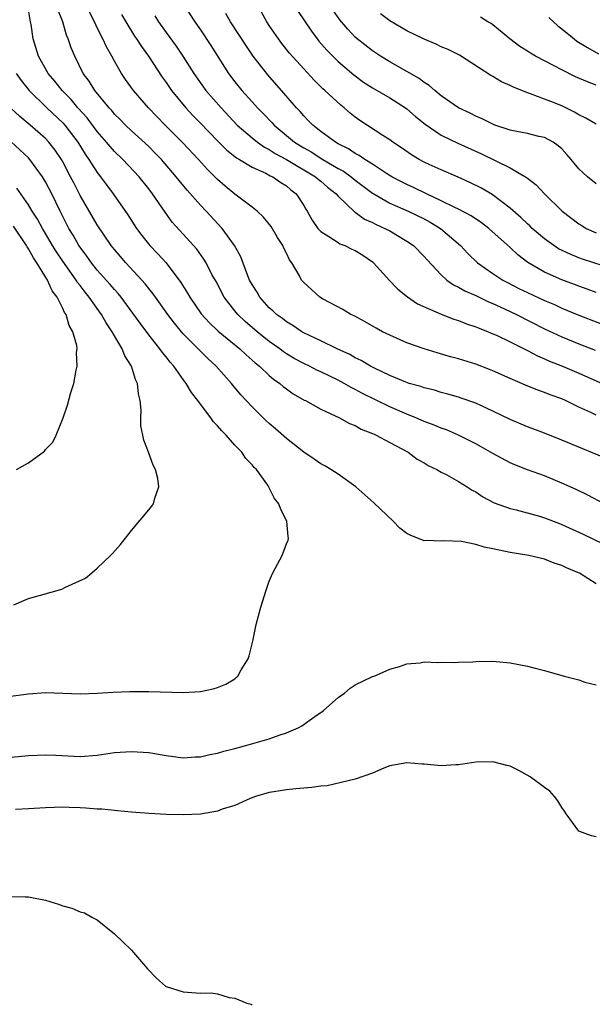
# Model space of a CAD drawing. Units: inches. Extents: x 2568000 to 2571000, y 1512000 to 1515000.
# Drawn here: x 2569136 to 2569203, y 1512837 to 1512951 of the extents above; entities that cross this region are included whole.
import ezdxf

# ---------------------------------------------------------------- set-up
doc = ezdxf.new("R2010")
doc.units = ezdxf.units.IN
doc.header["$MEASUREMENT"] = 0
doc.layers.add('LD25681512_2ft', color=62, linetype='Continuous')

msp = doc.modelspace()

# ---------------------------------------------------------------- linework, layer by layer
at = {"layer": 'LD25681512_2ft'}
for points, elevation in [([(2569203.94, 1512895), (2569202.02, 1512896.02), (2569200.67, 1512896.67), (2569199, 1512897.42), (2569197, 1512898.24), (2569195, 1512898.97), (2569193.55, 1512899.55), (2569193, 1512899.78), (2569191, 1512900.85), (2569189.64, 1512901.64), (2569189, 1512901.99), (2569186.98, 1512903), (2569185.6, 1512903.6), (2569185, 1512903.81), (2569184.16, 1512904.16), (2569183, 1512904.58), (2569182.03, 1512905), (2569181, 1512905.41), (2569179, 1512906.27), (2569175.84, 1512907.84), (2569175, 1512908.3), (2569174.52, 1512908.52), (2569173.7, 1512909), (2569173, 1512909.37), (2569171, 1512910.34), (2569170.54, 1512910.54), (2569169.67, 1512911), (2569169, 1512911.32), (2569167.9, 1512911.9), (2569167, 1512912.42), (2569166.65, 1512912.65), (2569166.21, 1512913), (2569165, 1512913.86), (2569163.59, 1512915), (2569162.2, 1512916.2), (2569161.34, 1512917), (2569161, 1512917.41), (2569159.75, 1512919), (2569158.81, 1512920.81), (2569158.34, 1512921.66), (2569157.65, 1512923), (2569157.41, 1512923.41), (2569156.57, 1512924.57), (2569155, 1512926.33), (2569153.73, 1512927.73), (2569152.88, 1512928.88), (2569151.44, 1512931), (2569151, 1512931.58), (2569149.88, 1512933), (2569147.97, 1512935), (2569147, 1512935.92), (2569146.49, 1512936.49), (2569146.08, 1512937), (2569145, 1512938.25), (2569143.82, 1512939.82), (2569142.76, 1512941), (2569141.96, 1512941.96), (2569140.94, 1512943), (2569140.09, 1512944.09), (2569139.31, 1512945), (2569138.18, 1512947), (2569137.56, 1512949), (2569137.32, 1512950.68), (2569137.26, 1512951), (2569137.2, 1512951.2), (2569136.91, 1512953.09)], 9688), ([(2569155.03, 1512953), (2569156.36, 1512951), (2569157, 1512950.07), (2569158.22, 1512948.22), (2569160.27, 1512945), (2569161, 1512944.02), (2569161.82, 1512943), (2569163, 1512941.69), (2569163.63, 1512941), (2569164.32, 1512940.32), (2569165.3, 1512939.3), (2569165.55, 1512939), (2569167.95, 1512937), (2569169, 1512936.35), (2569169.87, 1512935.87), (2569171.24, 1512935), (2569173, 1512933.97), (2569173.63, 1512933.63), (2569174.51, 1512933), (2569175, 1512932.6), (2569177, 1512931.09), (2569177.15, 1512931), (2569179, 1512929.92), (2569181.13, 1512929), (2569183, 1512928.09), (2569183.71, 1512927.71), (2569184.91, 1512927), (2569187.23, 1512925), (2569188.08, 1512924.08), (2569189.21, 1512923), (2569191, 1512921.77), (2569192.15, 1512921), (2569192.7, 1512920.7), (2569194.02, 1512920.02), (2569195, 1512919.55), (2569197, 1512918.64), (2569198.15, 1512918.15), (2569199, 1512917.75), (2569201, 1512916.91), (2569207.63, 1512914.37)], 9678), ([(2569205, 1512899.93), (2569199, 1512902.4), (2569197, 1512903.2), (2569195, 1512903.96), (2569193, 1512904.8), (2569191, 1512905.77), (2569189, 1512906.68), (2569187.29, 1512907.29), (2569187, 1512907.38), (2569185.75, 1512907.75), (2569185, 1512907.94), (2569184.19, 1512908.19), (2569183, 1512908.48), (2569182.62, 1512908.62), (2569181.27, 1512909), (2569180.86, 1512909.14), (2569179, 1512909.91), (2569177.25, 1512910.75), (2569176.77, 1512911), (2569175.67, 1512911.67), (2569175, 1512911.98), (2569174.35, 1512912.35), (2569172.89, 1512913), (2569171, 1512913.93), (2569169, 1512914.88), (2569168.8, 1512915), (2569167.73, 1512915.73), (2569167, 1512916.13), (2569166.52, 1512916.52), (2569165.84, 1512917), (2569165.42, 1512917.42), (2569165, 1512917.78), (2569163.89, 1512919), (2569163.58, 1512919.58), (2569163, 1512920.48), (2569162.72, 1512921), (2569162.52, 1512921.48), (2569161.7, 1512923.7), (2569160.94, 1512925), (2569159.53, 1512927), (2569157.67, 1512929), (2569157, 1512929.69), (2569155.44, 1512931.44), (2569154.54, 1512932.54), (2569154.19, 1512933), (2569152.48, 1512935), (2569151.75, 1512935.75), (2569151, 1512936.49), (2569149, 1512938.33), (2569148.29, 1512939), (2569147.65, 1512939.65), (2569147, 1512940.28), (2569146.68, 1512940.68), (2569146.37, 1512941), (2569144.72, 1512943), (2569144.08, 1512944.08), (2569143.38, 1512945), (2569142.38, 1512947), (2569141.97, 1512947.97), (2569141.62, 1512949), (2569141.43, 1512949.43), (2569140.99, 1512951), (2569140.43, 1512952.43)], 9686), ([(2569203, 1512905.32), (2569202.37, 1512905.63), (2569201, 1512906.25), (2569199.42, 1512907), (2569199, 1512907.19), (2569197.67, 1512907.67), (2569197, 1512907.95), (2569196.21, 1512908.21), (2569194.79, 1512908.79), (2569193, 1512909.56), (2569191, 1512910.45), (2569190.61, 1512910.61), (2569189, 1512911.22), (2569187, 1512911.84), (2569186.08, 1512912.08), (2569184.53, 1512912.53), (2569183, 1512912.99), (2569181, 1512913.71), (2569179, 1512914.59), (2569178.18, 1512915), (2569177.41, 1512915.41), (2569176.15, 1512916.15), (2569174.85, 1512916.85), (2569174.49, 1512917), (2569173.57, 1512917.57), (2569171.18, 1512918.82), (2569170.87, 1512919), (2569169, 1512920.71), (2569168.76, 1512921), (2569168.51, 1512921.49), (2569167.64, 1512923), (2569167.36, 1512923.36), (2569167, 1512924.12), (2569166.69, 1512924.69), (2569166.57, 1512925), (2569165.95, 1512925.95), (2569165.22, 1512927.22), (2569164.32, 1512928.32), (2569163.6, 1512929), (2569163, 1512929.47), (2569161, 1512930.98), (2569159.89, 1512931.89), (2569159, 1512932.68), (2569157.83, 1512933.83), (2569156.77, 1512935), (2569154.95, 1512936.95), (2569152.89, 1512939), (2569150.97, 1512941), (2569149.22, 1512943), (2569148.3, 1512944.3), (2569147.83, 1512945), (2569147, 1512946.43), (2569146.7, 1512947), (2569146.07, 1512948.07), (2569145.65, 1512949), (2569145, 1512950.29), (2569144.67, 1512951), (2569144.11, 1512952.11)], 9684), ([(2569147.83, 1512951.83), (2569148.32, 1512951), (2569149.34, 1512949.34), (2569149.58, 1512949), (2569150.13, 1512948.13), (2569150.95, 1512947), (2569152.56, 1512944.56), (2569153, 1512943.96), (2569153.65, 1512943), (2569155.29, 1512941), (2569156.12, 1512940.12), (2569157, 1512939.23), (2569159, 1512937.16), (2569160.08, 1512936.08), (2569161.2, 1512935.2), (2569161.54, 1512935), (2569163, 1512934.09), (2569164.6, 1512933.4), (2569165.12, 1512933.12), (2569165.41, 1512933), (2569166.34, 1512932.34), (2569167, 1512931.93), (2569167.49, 1512931.49), (2569168.14, 1512931), (2569169, 1512929.66), (2569169.24, 1512929.24), (2569169.41, 1512929), (2569169.97, 1512927.97), (2569170.66, 1512927), (2569171, 1512926.63), (2569171.94, 1512926.06), (2569173, 1512925.34), (2569173.21, 1512925.21), (2569173.79, 1512925), (2569174.6, 1512924.6), (2569175, 1512924.42), (2569175.88, 1512923.88), (2569177, 1512923.11), (2569177.13, 1512923), (2569178.96, 1512920.96), (2569179.94, 1512919.94), (2569181.06, 1512919.06), (2569182.25, 1512918.25), (2569185, 1512917.04), (2569186.46, 1512916.46), (2569187, 1512916.29), (2569187.92, 1512915.92), (2569189, 1512915.57), (2569189.39, 1512915.39), (2569190.45, 1512915), (2569191, 1512914.77), (2569191.42, 1512914.58), (2569193, 1512913.82), (2569195, 1512912.82), (2569196.19, 1512912.18), (2569197, 1512911.86), (2569197.59, 1512911.59), (2569199.09, 1512911), (2569201, 1512910.19), (2569203.69, 1512909)], 9682), ([(2569151.68, 1512951.68), (2569152.12, 1512951), (2569153, 1512949.76), (2569154.16, 1512948.16), (2569154.95, 1512947), (2569156.23, 1512945), (2569157.64, 1512943), (2569159.39, 1512941), (2569161.28, 1512939), (2569163, 1512937.5), (2569163.63, 1512937), (2569164.43, 1512936.43), (2569165, 1512936.16), (2569165.69, 1512935.69), (2569167, 1512935.01), (2569170.38, 1512933), (2569170.7, 1512932.7), (2569171, 1512932.47), (2569171.78, 1512931.78), (2569172.78, 1512931), (2569173, 1512930.73), (2569174.91, 1512928.91), (2569175, 1512928.87), (2569176.07, 1512928.07), (2569177, 1512927.67), (2569177.43, 1512927.43), (2569178.45, 1512927), (2569179, 1512926.7), (2569181, 1512925.51), (2569181.76, 1512925), (2569183, 1512923.75), (2569183.35, 1512923.35), (2569185, 1512921.59), (2569185.64, 1512921), (2569186.43, 1512920.43), (2569187, 1512920.18), (2569187.74, 1512919.74), (2569189, 1512919.19), (2569190.47, 1512918.47), (2569191, 1512918.27), (2569192.34, 1512917.66), (2569193.73, 1512917), (2569197, 1512915.35), (2569199, 1512914.42), (2569201, 1512913.6), (2569202.87, 1512912.87)], 9680), ([(2569203, 1512919.54), (2569201.95, 1512919.95), (2569201, 1512920.27), (2569200.48, 1512920.48), (2569199, 1512921.03), (2569197, 1512921.93), (2569195.05, 1512923.05), (2569193.91, 1512923.91), (2569193, 1512924.77), (2569190.53, 1512927), (2569189.66, 1512927.66), (2569188.47, 1512928.47), (2569187, 1512929.24), (2569186.58, 1512929.42), (2569185, 1512930.21), (2569183.27, 1512931), (2569181.75, 1512931.75), (2569181, 1512932.08), (2569180.39, 1512932.39), (2569179.24, 1512933), (2569178.62, 1512933.38), (2569177, 1512934.44), (2569176.1, 1512935), (2569175.46, 1512935.46), (2569175, 1512935.68), (2569174.22, 1512936.22), (2569173, 1512936.82), (2569172.68, 1512937), (2569171, 1512938.26), (2569170.06, 1512939), (2569169.54, 1512939.54), (2569169, 1512940.08), (2569168.58, 1512940.58), (2569168.18, 1512941), (2569166.71, 1512942.71), (2569164.83, 1512944.83), (2569163.11, 1512947), (2569162.26, 1512948.26), (2569160.51, 1512951), (2569159.95, 1512951.95)], 9676), ([(2569205, 1512922.26), (2569201.43, 1512923.43), (2569201, 1512923.58), (2569199.99, 1512923.99), (2569198.64, 1512924.64), (2569198.09, 1512925), (2569197, 1512925.79), (2569195.58, 1512927), (2569195.29, 1512927.29), (2569195, 1512927.53), (2569194.25, 1512928.25), (2569193, 1512929.34), (2569190.92, 1512930.92), (2569189.66, 1512931.66), (2569188.33, 1512932.33), (2569186.95, 1512932.95), (2569185, 1512933.78), (2569183.57, 1512934.43), (2569183, 1512934.7), (2569182.43, 1512935), (2569181.54, 1512935.54), (2569180.37, 1512936.37), (2569179.38, 1512937), (2569179, 1512937.29), (2569178.22, 1512937.78), (2569175.53, 1512939.53), (2569175, 1512939.91), (2569174.39, 1512940.39), (2569173.69, 1512941), (2569173.3, 1512941.3), (2569171.47, 1512943), (2569171.22, 1512943.22), (2569170.22, 1512944.22), (2569169, 1512945.51), (2569167.35, 1512947.35), (2569166.46, 1512948.46), (2569166.06, 1512949), (2569165, 1512950.55), (2569164.71, 1512951), (2569164.09, 1512952.09)], 9674), ([(2569168.3, 1512952.3), (2569169.89, 1512949.89), (2569170.57, 1512949), (2569170.76, 1512948.76), (2569171.7, 1512947.7), (2569173, 1512946.39), (2569174.82, 1512944.82), (2569175.97, 1512943.97), (2569177, 1512943.31), (2569179, 1512942.15), (2569180.82, 1512941), (2569181, 1512940.87), (2569182, 1512940), (2569183.11, 1512939.11), (2569185, 1512937.84), (2569186.91, 1512936.91), (2569189.66, 1512935.66), (2569193, 1512934.02), (2569194.92, 1512932.92), (2569195, 1512932.83), (2569196.04, 1512932.04), (2569196.98, 1512931), (2569199.05, 1512929), (2569201, 1512927.52), (2569201.32, 1512927.32), (2569201.84, 1512927), (2569203, 1512926.47)], 9672), ([(2569203, 1512932.16), (2569201.99, 1512933), (2569201, 1512933.92), (2569200.11, 1512935), (2569199.59, 1512935.59), (2569199, 1512936.22), (2569198.6, 1512936.6), (2569198, 1512937), (2569197, 1512937.54), (2569196.32, 1512937.68), (2569195, 1512938.01), (2569193.76, 1512938.24), (2569193, 1512938.41), (2569191.23, 1512939), (2569191, 1512939.09), (2569189.73, 1512939.73), (2569189, 1512940.02), (2569188.36, 1512940.36), (2569187, 1512940.98), (2569185, 1512942.38), (2569184.23, 1512943), (2569183.6, 1512943.6), (2569183, 1512943.95), (2569182.42, 1512944.42), (2569179, 1512946.35), (2569177.93, 1512947), (2569177, 1512947.61), (2569175.22, 1512949), (2569175, 1512949.19), (2569174.12, 1512950.12), (2569173.21, 1512951.21), (2569172.38, 1512952.38)], 9670), ([(2569203, 1512939.09), (2569201.8, 1512939.8), (2569201, 1512940.19), (2569200.5, 1512940.5), (2569199, 1512941.22), (2569197.72, 1512941.72), (2569197, 1512942.02), (2569195.36, 1512942.64), (2569195, 1512942.75), (2569193.38, 1512943.38), (2569193, 1512943.58), (2569192, 1512944), (2569191, 1512944.63), (2569190.75, 1512944.75), (2569187.11, 1512947.11), (2569185.78, 1512947.78), (2569185, 1512948.1), (2569184.39, 1512948.39), (2569183, 1512948.96), (2569181, 1512949.93), (2569179, 1512951.12), (2569177.93, 1512951.93)], 9668), ([(2569203, 1512943.65), (2569202.01, 1512944.01), (2569200.61, 1512944.61), (2569199, 1512945.4), (2569198.12, 1512945.88), (2569195.95, 1512947), (2569195.35, 1512947.35), (2569195, 1512947.59), (2569194.14, 1512948.14), (2569192.97, 1512949), (2569191, 1512950.62), (2569190.78, 1512950.78), (2569190.39, 1512951), (2569189.54, 1512951.54)], 9666), ([(2569197.49, 1512951.49), (2569198.53, 1512950.53), (2569199, 1512950.17), (2569200.43, 1512949), (2569200.76, 1512948.76), (2569201.99, 1512947.99), (2569203.27, 1512947.27)], 9664), ([(2569135.57, 1512945), (2569136.16, 1512944.16), (2569137.08, 1512943), (2569139.16, 1512941), (2569141, 1512939.25), (2569141.22, 1512939), (2569142.76, 1512937), (2569143.61, 1512935.61), (2569144.04, 1512935), (2569145, 1512933.47), (2569145.38, 1512933), (2569146.06, 1512932.06), (2569146.87, 1512931), (2569148.57, 1512928.57), (2569149.56, 1512927), (2569150.17, 1512926.17), (2569151.1, 1512925), (2569152.05, 1512924.05), (2569153, 1512923), (2569154.73, 1512920.73), (2569155.49, 1512919.49), (2569155.76, 1512919), (2569157.09, 1512917.09), (2569158.04, 1512916.04), (2569159.06, 1512915.06), (2569161.56, 1512913), (2569162.3, 1512912.3), (2569163, 1512911.71), (2569163.37, 1512911.37), (2569163.85, 1512911), (2569165, 1512909.91), (2569165.49, 1512909.49), (2569166.22, 1512909), (2569166.63, 1512908.63), (2569167, 1512908.35), (2569167.79, 1512907.79), (2569169.06, 1512907.06), (2569169.21, 1512907), (2569171, 1512906), (2569173.17, 1512905), (2569174.34, 1512904.34), (2569175, 1512904.09), (2569175.69, 1512903.69), (2569177, 1512903.19), (2569177.12, 1512903.12), (2569177.42, 1512903), (2569179, 1512902.13), (2569181.14, 1512901), (2569182.21, 1512900.21), (2569183, 1512899.76), (2569183.46, 1512899.46), (2569184.47, 1512899), (2569185, 1512898.68), (2569185.64, 1512898.36), (2569187, 1512897.59), (2569187.99, 1512897), (2569188.6, 1512896.6), (2569189, 1512896.4), (2569189.83, 1512895.83), (2569191.14, 1512895.14), (2569193, 1512894.45), (2569193.69, 1512894.31), (2569196.42, 1512893.58), (2569197, 1512893.4), (2569198.72, 1512892.72), (2569199, 1512892.62), (2569201.48, 1512891.48), (2569205, 1512889.8)], 9690), ([(2569203, 1512885.7), (2569201.06, 1512886.94), (2569200.96, 1512887), (2569199.57, 1512887.57), (2569199, 1512887.86), (2569198.12, 1512888.12), (2569197, 1512888.58), (2569195.19, 1512889), (2569193, 1512889.34), (2569191, 1512889.77), (2569189.98, 1512889.98), (2569189, 1512890.3), (2569187.35, 1512890.65), (2569185.28, 1512890.72), (2569185, 1512890.68), (2569183.26, 1512890.74), (2569183, 1512890.72), (2569181.36, 1512891.36), (2569181, 1512891.57), (2569180.19, 1512892.19), (2569179.39, 1512893), (2569177.14, 1512895.14), (2569175.08, 1512897), (2569173, 1512898.45), (2569172.17, 1512899), (2569171.44, 1512899.44), (2569171, 1512899.66), (2569170.21, 1512900.21), (2569169, 1512901.01), (2569167, 1512902.58), (2569165.72, 1512903.72), (2569165, 1512904.34), (2569164.65, 1512904.65), (2569163, 1512906.27), (2569161.68, 1512907.68), (2569160.77, 1512908.77), (2569160.6, 1512909), (2569158.83, 1512911), (2569157.87, 1512911.87), (2569156.87, 1512912.87), (2569155, 1512914.77), (2569154.8, 1512915), (2569153.98, 1512915.98), (2569153.2, 1512917), (2569151.76, 1512919), (2569151.45, 1512919.45), (2569151, 1512920.01), (2569150.57, 1512920.57), (2569150.2, 1512921), (2569148.33, 1512923), (2569147, 1512924.53), (2569146.62, 1512925), (2569145, 1512927.4), (2569143, 1512930.83), (2569142.27, 1512932.27), (2569141.91, 1512933), (2569141, 1512934.72), (2569140.84, 1512935), (2569140.1, 1512936.1), (2569139.39, 1512937), (2569139, 1512937.43), (2569137.21, 1512939), (2569136, 1512940), (2569134.97, 1512940.97)], 9692), ([(2569134.65, 1512872.65), (2569137, 1512872.95), (2569139, 1512873.1), (2569143, 1512872.94), (2569145, 1512873), (2569146.86, 1512873.14), (2569148.79, 1512873.21), (2569151, 1512873.21), (2569155, 1512873.08), (2569157, 1512873.2), (2569158.49, 1512873.51), (2569159, 1512873.67), (2569159.95, 1512874.05), (2569161, 1512874.7), (2569161.17, 1512874.83), (2569161.34, 1512875), (2569161.74, 1512875.74), (2569162.53, 1512877), (2569162.66, 1512877.34), (2569163.07, 1512879.07), (2569163.46, 1512881), (2569164, 1512883), (2569164.63, 1512885), (2569165, 1512886.01), (2569165.42, 1512887), (2569166.49, 1512889), (2569167, 1512890.37), (2569167.2, 1512890.8), (2569167.25, 1512891), (2569167.2, 1512891.2), (2569167.04, 1512893), (2569166.34, 1512894.34), (2569166.11, 1512895), (2569165.61, 1512895.61), (2569165, 1512896.88), (2569164.82, 1512897.18), (2569163.5, 1512899), (2569163.24, 1512899.24), (2569163, 1512899.55), (2569162.26, 1512900.26), (2569161.81, 1512901), (2569161, 1512901.84), (2569159.97, 1512903), (2569159.47, 1512903.47), (2569159, 1512904.06), (2569158.52, 1512904.52), (2569158.21, 1512905), (2569157, 1512906.59), (2569156.7, 1512907), (2569155.95, 1512907.95), (2569155.35, 1512909), (2569155, 1512909.45), (2569153.9, 1512911), (2569153.46, 1512911.46), (2569153, 1512912.07), (2569152.57, 1512912.57), (2569152.29, 1512913), (2569151, 1512914.64), (2569149.99, 1512915.99), (2569149.15, 1512917.15), (2569147.78, 1512919), (2569147.44, 1512919.44), (2569147, 1512919.9), (2569146.5, 1512920.5), (2569145, 1512922.16), (2569144.32, 1512923), (2569143.78, 1512923.78), (2569143, 1512924.8), (2569142.86, 1512925), (2569142.2, 1512926.2), (2569141.7, 1512927), (2569140.68, 1512929), (2569139.72, 1512931), (2569139, 1512932.42), (2569138.65, 1512933), (2569137.17, 1512935), (2569137, 1512935.18), (2569135, 1512937.06)], 9694), ([(2569135.29, 1512883.29), (2569137, 1512884.02), (2569138.39, 1512884.39), (2569140.9, 1512885.1), (2569141.32, 1512885.32), (2569143.62, 1512886.38), (2569144.39, 1512887), (2569145, 1512887.52), (2569146.56, 1512889), (2569146.77, 1512889.23), (2569147.71, 1512890.29), (2569149, 1512891.9), (2569151, 1512894.31), (2569151.32, 1512894.68), (2569151.53, 1512895), (2569151.68, 1512895.68), (2569152.16, 1512897), (2569152.05, 1512897.95), (2569151.77, 1512899), (2569151.5, 1512899.5), (2569150.97, 1512901), (2569150.42, 1512902.42), (2569150.32, 1512903), (2569150.07, 1512904.07), (2569150.05, 1512905), (2569150.12, 1512905.88), (2569149.99, 1512907), (2569149.78, 1512907.78), (2569149.7, 1512909), (2569149.45, 1512909.45), (2569148.97, 1512911), (2569148.19, 1512912.19), (2569147.9, 1512913), (2569147, 1512914.52), (2569146.74, 1512915), (2569146.03, 1512916.03), (2569145.5, 1512917), (2569145, 1512917.68), (2569144.07, 1512919), (2569143.58, 1512919.58), (2569143, 1512920.36), (2569142.71, 1512920.71), (2569142.55, 1512921), (2569141, 1512923.18), (2569140.27, 1512924.27), (2569139.81, 1512925), (2569139, 1512926.39), (2569138.62, 1512927), (2569138.06, 1512928.06), (2569137.44, 1512929), (2569137, 1512929.75), (2569135.65, 1512931.65)], 9696), ([(2569135.61, 1512899), (2569137, 1512899.75), (2569138.87, 1512901.13), (2569139, 1512901.32), (2569139.82, 1512902.18), (2569140.22, 1512903), (2569141.04, 1512905), (2569141.55, 1512906.45), (2569141.95, 1512907.95), (2569142.27, 1512909), (2569142.54, 1512910.54), (2569142.66, 1512911), (2569142.6, 1512912.6), (2569142.65, 1512913), (2569142.61, 1512913.39), (2569142.18, 1512915), (2569141.73, 1512915.73), (2569141.38, 1512917), (2569141.21, 1512917.21), (2569141, 1512917.7), (2569140.34, 1512919), (2569139.76, 1512919.76), (2569139.23, 1512921), (2569137.99, 1512923), (2569137.58, 1512923.58), (2569137, 1512924.63), (2569136.85, 1512924.85), (2569136.78, 1512925), (2569135.26, 1512927.26)], 9698), ([(2569135, 1512865.59), (2569137, 1512865.78), (2569139, 1512865.85), (2569140.19, 1512865.81), (2569143, 1512865.68), (2569145, 1512865.81), (2569147, 1512866.11), (2569149, 1512866.26), (2569151, 1512866.11), (2569153, 1512865.78), (2569155, 1512865.52), (2569156.39, 1512865.61), (2569157, 1512865.62), (2569158.09, 1512865.91), (2569159, 1512866.06), (2569159.71, 1512866.29), (2569161, 1512866.6), (2569162.53, 1512867), (2569165, 1512867.71), (2569166.15, 1512868.15), (2569167, 1512868.4), (2569168.34, 1512869), (2569168.77, 1512869.23), (2569170.31, 1512870.31), (2569171.14, 1512870.87), (2569171.31, 1512871), (2569173, 1512872.51), (2569173.76, 1512873), (2569174.42, 1512873.58), (2569175, 1512873.99), (2569177, 1512874.94), (2569177.18, 1512875), (2569179, 1512875.81), (2569180.13, 1512876.13), (2569181, 1512876.41), (2569182.54, 1512876.54), (2569183, 1512876.64), (2569184.58, 1512876.58), (2569185, 1512876.61), (2569186.57, 1512876.57), (2569187, 1512876.6), (2569188.65, 1512876.65), (2569189, 1512876.69), (2569191, 1512876.72), (2569193, 1512876.55), (2569195, 1512876.16), (2569195.92, 1512875.92), (2569197, 1512875.67), (2569199.27, 1512875), (2569201, 1512874.56), (2569201.69, 1512874.31), (2569203, 1512873.98)], 9692), ([(2569203, 1512856.35), (2569202.46, 1512856.46), (2569201, 1512856.99), (2569199.5, 1512859), (2569199.32, 1512859.32), (2569199, 1512859.75), (2569198.53, 1512860.53), (2569198.17, 1512861), (2569197.63, 1512861.63), (2569197, 1512862.06), (2569195.32, 1512863.32), (2569194.02, 1512864.02), (2569193, 1512864.53), (2569192.61, 1512864.61), (2569191, 1512865.05), (2569189, 1512864.99), (2569187, 1512864.69), (2569186.69, 1512864.69), (2569185, 1512864.58), (2569183, 1512864.76), (2569182.76, 1512864.76), (2569181, 1512864.93), (2569179, 1512864.57), (2569178.3, 1512864.3), (2569177, 1512863.71), (2569175, 1512863.03), (2569171.73, 1512862.27), (2569171, 1512862.21), (2569169.94, 1512862.06), (2569168.1, 1512861.9), (2569167, 1512861.79), (2569165.54, 1512861.54), (2569165, 1512861.47), (2569163.41, 1512861), (2569162.77, 1512860.77), (2569161, 1512859.99), (2569159.54, 1512859.54), (2569159, 1512859.33), (2569157, 1512858.98), (2569155, 1512858.89), (2569153, 1512858.93), (2569151.03, 1512859.03), (2569149, 1512859.19), (2569147.37, 1512859.37), (2569147, 1512859.38), (2569145.53, 1512859.53), (2569145, 1512859.55), (2569143.66, 1512859.66), (2569143, 1512859.69), (2569141.73, 1512859.73), (2569141, 1512859.77), (2569139, 1512859.71), (2569137, 1512859.58), (2569135.51, 1512859.51)], 9690), ([(2569135, 1512849.42), (2569136.63, 1512849.37), (2569137, 1512849.38), (2569138.97, 1512848.97), (2569140.51, 1512848.51), (2569141, 1512848.31), (2569142.06, 1512848.06), (2569143, 1512847.64), (2569143.51, 1512847.51), (2569144.39, 1512847), (2569145, 1512846.69), (2569147, 1512845.08), (2569149, 1512843.16), (2569150.86, 1512841), (2569151.9, 1512839.9), (2569152.93, 1512839), (2569153, 1512838.96), (2569155, 1512838.33), (2569157, 1512838.19), (2569158.23, 1512838.23), (2569159, 1512838.1), (2569160.34, 1512837.66), (2569161, 1512837.6), (2569162.4, 1512837), (2569162.89, 1512836.89), (2569163, 1512836.83)], 9688)]:
    msp.add_lwpolyline(points, dxfattribs=dict(at, elevation=elevation))

doc.saveas('drawing.dxf')
